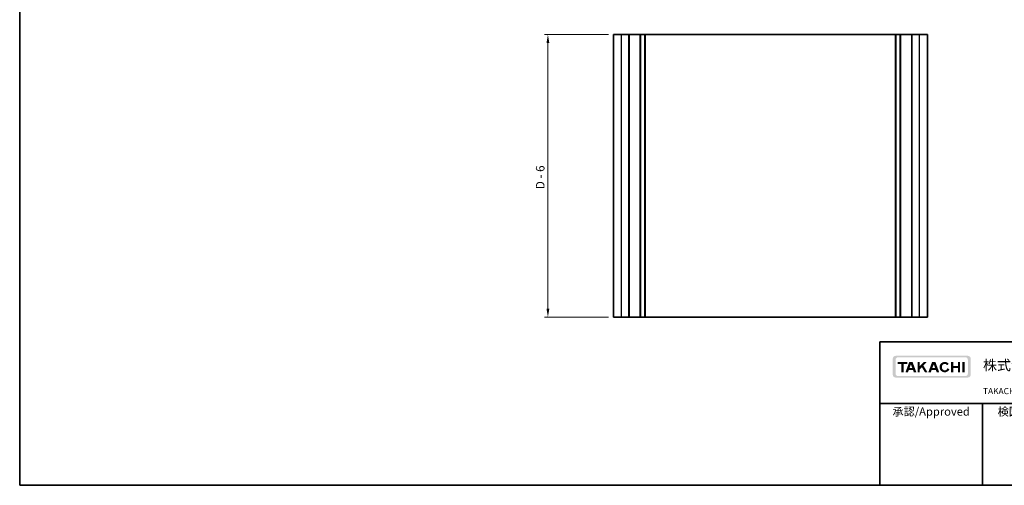
# Model space of a CAD drawing. Units: millimetres. Extents: x 0 to 5710, y 0 to 984.
# Drawn here: x 3549 to 4270, y 0 to 341 of the extents above; entities that cross this region are included whole.
import ezdxf
from ezdxf.enums import TextEntityAlignment as Align

# ---------------------------------------------------------------- set-up
doc = ezdxf.new("R2010")
doc.units = ezdxf.units.MM
doc.header["$LTSCALE"] = 2.5
doc.layers.get('Defpoints').update_dxf_attribs({"lineweight": 25})
for name, color, linetype, lineweight in [('Border (ISO)', 7, 'Continuous', 35), ('Dimension (ISO)', 7, 'Continuous', 18), ('Hatch (ISO)', 1, 'Continuous', 18), ('Title (ISO)', 7, 'Continuous', 35), ('Visible (ISO)', 7, 'Continuous', 35), ('Visible Narrow (ISO)', 7, 'Continuous', 25)]:
    doc.layers.add(name, color=color, linetype=linetype, lineweight=lineweight)
doc.styles.add('Note Text (TK)', font='txt')
doc.styles.add('文字スタイル67', font='arial.ttf')
doc.dimstyles.new('Default - Method 1b (TK)', dxfattribs={"dimscale": 2.5, "dimtxt": 2.5, "dimasz": 2.5, "dimexe": 1, "dimexo": 1.499999999999999, "dimgap": 1, "dimtad": 1, "dimtoh": 1, "dimrnd": 1e-08, "dimdsep": 46, "dimtxsty": 'Note Text (TK)', "dimcen": 0.09, "dimdle": 5, "dimclrd": 100, "dimclre": 100, "dimclrt": 7, "dimadec": 1, "dimazin": 1, "dimtfac": 1, "dimtmove": 0, "dimatfit": 3, "dimfxl": 1, "dimtolj": 1, "dimlwd": -1, "dimlwe": -1, "dimarcsym": 0})

# ---------------------------------------------------------------- blocks, each defined once
blk = doc.blocks.new('図面枠 tk図枠')
at = {"layer": 'Border (ISO)'}
for p, q in [((14.49999999999999, 289), (14.50000000000001, 8.000000000000007)), ((14.50000000000001, 8.000000000000007), (405.4999999999999, 8.000000000000007))]:
    blk.add_line(p, q, dxfattribs=at)
blk = doc.blocks.new('表題欄 tk表題欄')
at = {"layer": 'Hatch (ISO)'}
h = blk.add_hatch(color=256, dxfattribs=at)
edge = h.paths.add_edge_path(flags=0)
edge.add_arc((95.57537688673352, 236.2990653650367), 0.5958259999999996, 269.9999999999897, 360)
edge.add_line((96.17120288673351, 236.2990653650368), (96.17120288673348, 239.7107813650365))
edge.add_arc((95.5753768867335, 239.7107813650366), 0.5958259999999996, 0, 90.0000000000068)
edge.add_line((95.57537688673342, 240.3066073650366), (79.13710888673356, 240.3066073650366))
edge.add_arc((79.13710888673353, 239.7107813650366), 0.5958259999999996, 89.99999999999744, 180)
edge.add_line((78.54128288673353, 239.7107813650365), (78.54128288673331, 236.2990653650368))
edge.add_arc((79.13710888673332, 236.2990653650365), 0.5958259999999996, 180, 270.0000000000231)
edge.add_line((79.13710888673356, 235.7032393650365), (95.57537688673342, 235.7032393650367))
edge = h.paths.add_edge_path()
edge.add_line((77.83935088673357, 239.9556413650366), (77.83935088673357, 236.0542053650368))
edge.add_arc((78.54128288673346, 236.0542053650367), 0.7019319999998935, 180, 270.0000000000087)
edge.add_line((78.54128288673357, 235.3522733650368), (96.17120288673352, 235.3522733650368))
edge.add_arc((96.17120288673351, 236.0542053650367), 0.7019319999998921, 270, 360)
edge.add_line((96.8731348867334, 236.0542053650368), (96.87313488673352, 239.9556413650366))
edge.add_arc((96.1712028867336, 239.9556413650367), 0.7019319999998921, 0, 90.00000000000873)
edge.add_line((96.17120288673348, 240.6575733650367), (78.54128288673357, 240.6575733650366))
edge.add_arc((78.54128288673357, 239.9556413650366), 0.7019319999999984, 90, 180)
for points in [[(79.07181288673355, 239.1476033650369), (79.07181288673355, 238.6578833650367), (79.92066088673353, 238.6578833650367), (79.92066088673353, 236.6581933650368), (80.50832488673353, 236.6581933650368), (80.50832488673353, 238.6578833650367), (81.35717288673355, 238.6578833650367), (81.35717288673355, 239.1476033650369)], [(85.68407849525303, 236.6581933650368), (84.9434673993943, 237.8918698287545), (84.41792288673358, 237.3246628822781), (84.41792288673358, 236.6581933650368), (83.89555488673355, 236.6581933650368), (83.89555488673355, 239.1476033650369), (84.41792288673358, 239.1476033650369), (84.41792288673358, 238.0993979968839), (85.38913556809511, 239.1476033650369), (86.10696490847272, 239.1476033650369), (85.31925422435492, 238.2974470774499), (86.30334488673353, 236.6581933650368)], [(92.09142939614459, 239.1476033650369), (92.09142939614459, 236.6581933650368), (92.60971639614465, 236.6581933650368), (92.60971639614465, 237.6580383650368), (93.76872039614462, 237.6580383650368), (93.76872039614462, 236.6581933650368), (94.28700739614459, 236.6581933650368), (94.28700739614459, 239.1476033650369), (93.76872039614462, 239.1476033650369), (93.76872039614462, 238.1477583650367), (92.60971639614465, 238.1477583650367), (92.60971639614465, 239.1476033650369)], [(94.84202339614467, 239.1476033650369), (94.84202339614467, 236.6581933650368), (95.36439139614473, 236.6581933650368), (95.36439139614473, 239.1476033650369)]]:
    blk.add_hatch(color=256, dxfattribs=at).paths.add_polyline_path(points)
h = blk.add_hatch(color=256, dxfattribs=at)
h.paths.add_polyline_path([(82.59020695886475, 237.7110913650368), (81.95242681460243, 237.7110913650368), (82.27131688673356, 238.5794973650367)], flags=0)
h.paths.add_polyline_path([(82.77903014574996, 237.1968853650368), (81.76360362771717, 237.1968853650368), (81.56578886050404, 236.6581933650368), (80.94907288673355, 236.6581933650368), (81.86321688673357, 239.1476033650369), (82.67941688673353, 239.1476033650369), (83.59356088673351, 236.6581933650368), (82.97684491296302, 236.6581933650368)])
h = blk.add_hatch(color=256, dxfattribs=at)
h.paths.add_polyline_path([(87.52707281460246, 237.7110913650368), (88.16485295886469, 237.7110913650368), (87.84596288673359, 238.5794973650367)], flags=0)
h.paths.add_polyline_path([(87.14043486050403, 236.6581933650368), (87.3382496277172, 237.1968853650368), (88.35367614574989, 237.1968853650368), (88.551490912963, 236.6581933650368), (89.16820688673343, 236.6581933650368), (88.25406288673352, 239.1476033650369), (87.43786288673356, 239.1476033650369), (86.52371888673358, 236.6581933650368)])
h = blk.add_hatch(color=256, dxfattribs=at)
edge = h.paths.add_edge_path()
edge.add_arc((90.52309888673334, 237.9028983650369), 1.273272000000011, 38.55054079078439, 336.5820184016556)
edge.add_line((91.69149139614446, 237.3968543650369), (91.17255542714857, 237.6216113977801))
edge.add_ellipse((90.52309888673352, 237.9028983650369), major_axis=(0, -0.7998759999999119), ratio=0.8673469387756529, start_angle=128.5505407907963, end_angle=426.582018401653, ccw=False)
edge.add_line((91.09381514418376, 238.3576891122095), (91.51887237036831, 238.6964075050431))
at = {"layer": 'Title (ISO)'}
for p, q in [((74.70882392282105, 244.052739026017), (255.7088239228211, 244.052739026017)), ((74.70882392282105, 209.052739026017), (74.70882392282105, 244.052739026017)), ((149.7088239228211, 244.052739026017), (149.7088239228211, 209.052739026017)), ((230.7088239228211, 244.052739026017), (230.7088239228211, 209.052739026017)), ((255.7088239228211, 244.052739026017), (255.7088239228211, 209.052739026017)), ((243.2088239228211, 239.552739026017), (251.2088239228211, 240.5527390260171)), ((251.2088239228211, 234.552739026017), (251.2088239228211, 240.5527390260171)), ((243.2088239228211, 239.552739026017), (243.2088239228211, 235.552739026017)), ((243.2088239228211, 235.552739026017), (251.2088239228211, 234.552739026017)), ((230.7088239228211, 231.052739026017), (255.7088239228211, 231.052739026017)), ((74.70882392282105, 229.052739026017), (230.7088239228211, 229.052739026017)), ((99.70882392282108, 229.052739026017), (99.70882392282108, 209.052739026017)), ((124.708823922821, 229.052739026017), (124.708823922821, 209.052739026017)), ((230.7088239228211, 220.052739026017), (255.7088239228211, 220.052739026017)), ((149.7088239228211, 216.052739026017), (230.7088239228211, 216.052739026017)), ((255.7088239228211, 209.052739026017), (74.70882392282105, 209.052739026017))]:
    blk.add_line(p, q, dxfattribs=at)
at = {"layer": 'Title (ISO)', "color": 4, "linetype": 'Continuous', "lineweight": 18}
for p, q in [((238.2088239228211, 241.552739026017), (238.2088239228211, 233.552739026017)), ((252.2088239228211, 237.552739026017), (234.2088239228211, 237.552739026017))]:
    blk.add_line(p, q, dxfattribs=at)
at = {"layer": 'Title (ISO)'}
for radius in [3, 2]:
    blk.add_circle((238.2088239228211, 237.552739026017), radius, dxfattribs=at)
at = {"layer": 'Title (ISO)', "color": 1, "char_height": 2.000000029802322, "line_spacing_factor": 1.5, "style": 'Note Text (TK)'}
for s, insert, attachment_point in [('\\fＭＳ Ｐゴシック|b0|i0;\\H2.0000;品名/Title', (151.708823922821, 242.052739026017), 4), ('\\fＭＳ Ｐゴシック|b0|i0;\\H2.0000;検図/Checked', (112.208823922821, 227.052739026017), 5), ('\\fＭＳ Ｐゴシック|b0|i0;\\H2.0000;製図/Created', (137.2088239228211, 227.052739026017), 5), ('\\fＭＳ Ｐゴシック|b0|i0;\\H2.0000;尺度/Scale', (232.7088239228211, 229.052739026017), 4), ('\\fＭＳ Ｐゴシック|b0|i0;\\H2.0000;承認/Approved', (87.20882392282108, 227.052739026017), 5), ('\\fＭＳ Ｐゴシック|b0|i0;\\H2.0000;作成日/Date', (151.708823922821, 212.552739026017), 4)]:
    blk.add_mtext(s, dxfattribs=dict(at, insert=insert, attachment_point=attachment_point))
at = {"layer": 'Title (ISO)', "color": 7, "line_spacing_factor": 1.5, "style": 'Note Text (TK)'}
for s, insert, char_height, attachment_point in [('株式会社タカチ電機工業', (99.87313488673345, 238.052739026017), 2.5, 4), ('\\fArial|b0|i0;\\H1.4986;TAKACHI ELECTRONICS ENCLOSURE CO., LTD.', (99.87313488673342, 232.052739026017), 1.49859994649887, 4), ('\\fＭＳ Ｐゴシック|b0|i0;\\H2.0000;/', (243.2088239228211, 214.552739026017), 2.000000029802322, 5)]:
    blk.add_mtext(s, dxfattribs=dict(at, insert=insert, char_height=char_height, attachment_point=attachment_point))
at = {"layer": 'Title (ISO)', "color": 7}
for tag, p, height, style in [('<品名>_001', (157.5383693773665, 235.724614026017), 2.5, 'Note Text (TK)'), ('<Title>_001', (157.4878143697324, 230.5527390111159), 2.000000029802322, '文字スタイル67'), ('<尺度>_001', (238.5355284682756, 222.3098412987444), 2.5, 'Note Text (TK)'), ('作成日_001', (175.5824034682756, 211.2814322078352), 2.5, 'Note Text (TK)'), ('<ページ_No.>_001', (237.9488807410029, 213.302739026017), 2.5, 'Note Text (TK)'), ('<総ページ数>_001', (246.7997330137301, 213.302739026017), 2.5, 'Note Text (TK)')]:
    blk.add_attdef(tag, p, '', height=height, dxfattribs=dict(at, style=style))
at = {"layer": 'Title (ISO)', "color": 7, "style": 'Note Text (TK)'}
blk.add_attdef('<承認>', text='', height=2.5, dxfattribs=at).set_placement((87.20882392282108, 217.052739026017), align=Align.MIDDLE_CENTER)
blk = doc.blocks.new('*D61')
at = {"layer": 'Defpoints', "color": 0}
for p in [(3983.855529431682, 330.0548730148254), (3935.855529431682, 123.0548730148253), (3983.855529431682, 123.0548730148253)]:
    blk.add_point(p, dxfattribs=at)
at = {"layer": 'Dimension (ISO)', "color": 100}
for p, q in [((3980.105529431682, 330.0548730148254), (3933.355529431682, 330.0548730148254)), ((3935.855529431682, 323.8048730148254), (3935.855529431682, 129.3048730148254)), ((3980.105529431682, 123.0548730148253), (3933.355529431682, 123.0548730148253))]:
    blk.add_line(p, q, dxfattribs=at)
for points in [[(3934.813862765015, 323.8048730148254), (3936.897196098348, 323.8048730148254), (3935.855529431682, 330.0548730148254)], [(3934.813862765015, 129.3048730148254), (3936.897196098348, 129.3048730148254), (3935.855529431682, 123.0548730148253)]]:
    blk.add_solid(points, dxfattribs=at)
at = {"layer": 'Dimension (ISO)', "color": 7, "insert": (3930.212773749863, 216.8425150602799), "char_height": 6.25, "attachment_point": 4, "rotation": 90, "style": 'Note Text (TK)'}
blk.add_mtext('\\A1;D - 6', dxfattribs=at)

msp = doc.modelspace()

# ---------------------------------------------------------------- linework, layer by layer
at = {"layer": 'Visible (ISO)'}
for p, q in [((3989.855529431679, 330.0548730148244), (3983.855529431681, 330.0548730148262)), ((3983.855529431681, 123.0548730148262), (3983.855529431681, 330.0548730148262)), ((3989.855529431679, 330.0548730148244), (3995.055529431679, 330.0548730148244)), ((3995.355529431679, 330.0548730148245), (3995.055529431679, 330.0548730148244)), ((3995.355529431679, 330.0548730148247), (4003.355529431882, 330.0548730148247)), ((3995.355529431678, 123.0548730148245), (3995.355529431678, 330.0548730148245)), ((4003.655529431883, 330.0548730148248), (4003.355529431882, 330.0548730148247)), ((4003.655529431705, 330.0548730148262), (4003.955529431695, 330.0548730148263)), ((4003.655529431883, 123.0548730148248), (4003.655529431883, 330.0548730148248)), ((4003.955529431695, 330.0548730148263), (4006.755529431695, 330.0548730148263)), ((4006.755529431695, 330.0548730148263), (4007.055529431706, 330.0548730148262)), ((4007.355529431882, 330.0548730148247), (4007.055529431882, 330.0548730148248)), ((4007.055529431882, 123.0548730148248), (4007.055529431882, 330.0548730148248)), ((4007.355529431882, 330.0548730148247), (4190.355529431474, 330.0548730148247)), ((4190.655529431473, 330.0548730148248), (4190.355529431474, 330.0548730148247)), ((4190.65552943165, 330.0548730148262), (4190.955529431661, 330.0548730148263)), ((4190.655529431473, 123.0548730148248), (4190.655529431473, 330.0548730148248)), ((4190.955529431661, 330.0548730148263), (4193.755529431662, 330.0548730148263)), ((4193.755529431662, 330.0548730148263), (4194.055529431651, 330.0548730148262)), ((4194.355529431474, 330.0548730148247), (4194.055529431472, 330.0548730148248)), ((4194.055529431472, 123.0548730148248), (4194.055529431472, 330.0548730148248)), ((4194.355529431474, 330.0548730148247), (4202.355529431677, 330.0548730148247)), ((4202.655529431677, 330.0548730148244), (4202.355529431677, 330.0548730148245)), ((4202.355529431677, 123.0548730148245), (4202.355529431677, 330.0548730148245)), ((4202.655529431677, 330.0548730148244), (4207.855529431675, 330.0548730148244)), ((4213.855529431675, 330.0548730148262), (4207.855529431675, 330.0548730148244)), ((4213.855529431675, 123.0548730148262), (4213.855529431675, 330.0548730148262)), ((3989.855529431679, 123.0548730148244), (3983.855529431681, 123.0548730148262)), ((3989.855529431679, 123.0548730148244), (3995.055529431679, 123.0548730148244)), ((3995.355529431679, 123.0548730148245), (3995.055529431679, 123.0548730148244)), ((3995.355529431679, 123.0548730148247), (4003.355529431882, 123.0548730148247)), ((4003.655529431883, 123.0548730148248), (4003.355529431882, 123.0548730148247)), ((4003.655529431705, 123.0548730148262), (4003.955529431695, 123.0548730148262)), ((4003.955529431695, 123.0548730148262), (4006.755529431695, 123.0548730148262)), ((4006.755529431695, 123.0548730148262), (4007.055529431706, 123.0548730148262)), ((4007.355529431882, 123.0548730148247), (4007.055529431882, 123.0548730148248)), ((4007.355529431882, 123.0548730148247), (4190.355529431474, 123.0548730148247)), ((4190.655529431473, 123.0548730148248), (4190.355529431474, 123.0548730148247)), ((4190.65552943165, 123.0548730148262), (4190.955529431661, 123.0548730148262)), ((4190.955529431661, 123.0548730148262), (4193.755529431662, 123.0548730148262)), ((4193.755529431662, 123.0548730148262), (4194.055529431651, 123.0548730148262)), ((4194.355529431474, 123.0548730148247), (4194.055529431472, 123.0548730148248)), ((4194.355529431474, 123.0548730148247), (4202.355529431677, 123.0548730148247)), ((4202.655529431677, 123.0548730148244), (4202.355529431677, 123.0548730148245)), ((4202.655529431677, 123.0548730148244), (4207.855529431675, 123.0548730148244)), ((4213.855529431675, 123.0548730148262), (4207.855529431675, 123.0548730148244))]:
    msp.add_line(p, q, dxfattribs=at)
at = {"layer": 'Visible Narrow (ISO)'}
for p, q in [((3989.855529431679, 123.0548730148244), (3989.855529431679, 330.0548730148244)), ((3995.055529431679, 123.0548730148244), (3995.055529431679, 330.0548730148244)), ((4003.355529431882, 123.0548730148247), (4003.355529431882, 330.0548730148247)), ((4003.955529431695, 123.0548730148262), (4003.955529431695, 330.0548730148263)), ((4006.755529431695, 123.0548730148262), (4006.755529431695, 330.0548730148263)), ((4007.355529431882, 123.0548730148247), (4007.355529431882, 330.0548730148247)), ((4190.355529431474, 123.0548730148247), (4190.355529431474, 330.0548730148247)), ((4190.955529431661, 123.0548730148262), (4190.955529431661, 330.0548730148263)), ((4193.755529431662, 123.0548730148262), (4193.755529431662, 330.0548730148263)), ((4194.355529431474, 123.0548730148247), (4194.355529431474, 330.0548730148247)), ((4202.655529431677, 123.0548730148244), (4202.655529431677, 330.0548730148244)), ((4207.855529431675, 123.0548730148244), (4207.855529431675, 330.0548730148244))]:
    msp.add_line(p, q, dxfattribs=at)

# ---------------------------------------------------------------- block references
at = {"xscale": 3, "yscale": 3, "zscale": 3}
msp.add_blockref('図面枠 tk図枠', (3505.5, -24.00000000000002), dxfattribs=at)
ref = msp.add_blockref('表題欄 tk表題欄', (3954.873528231537, -627.158217078051), dxfattribs=dict(xscale=3, yscale=3, zscale=3))
ref.add_attrib('<品名>_001', '下カバー', (4427.190340909091, 80.01562500000003), dxfattribs={"layer": 'Title (ISO)', "color": 7, "height": 7.5, "style": 'Note Text (TK)'})
ref.add_attrib('<尺度>_001', '1：3', (4675.455967846956, 39.80115961800829), dxfattribs={"layer": 'Title (ISO)', "color": 7, "height": 7.5, "style": 'Note Text (TK)'})
ref.add_attrib('作成日_001', '2019/07/09', (4482.858278168797, 6.686079545454588), dxfattribs={"layer": 'Title (ISO)', "color": 7, "height": 7.5, "style": 'Note Text (TK)'})
ref.add_attrib('<Title>_001', 'BOTTOM COVER', (4427.386084574754, 64.49795357054568), dxfattribs={"layer": 'Title (ISO)', "color": 7, "height": 6.000000089406967, "style": '文字スタイル67'})
ref.add_attrib('<ページ_No.>_001', '4', (4668.252350629417, 12.75000000000002), dxfattribs={"layer": 'Title (ISO)', "color": 7, "height": 7.5, "style": 'Note Text (TK)'})
ref.add_attrib('<総ページ数>_001', '5', (4694.884844350737, 12.87789904502049), dxfattribs={"layer": 'Title (ISO)', "color": 7, "height": 7.5, "style": 'Note Text (TK)'})

# ---------------------------------------------------------------- dimensions: what is measured, and where the dimension line sits
at = {"layer": 'Dimension (ISO)', "color": 100}
dim = msp.add_linear_dim(base=(3935.855529431682, 123.0548730148253), p1=(3983.855529431681, 330.0548730148253), p2=(3983.855529431681, 123.0548730148253), angle=270, text='D - 6', dimstyle='Default - Method 1b (TK)', override={"dimtoh": 0, "dimdec": 2, "dimpost": '', "dimtp": 0, "dimtm": 0, "dimtdec": 2, "dimtofl": 0, "dimatfit": 1}, dxfattribs=at)
dim.commit()
dim.dimension.update_dxf_attribs({"geometry": '*D61', "text_midpoint": (3935.855529431681, 226.5548730148254), "dimtype": 160})

doc.saveas('drawing.dxf')
